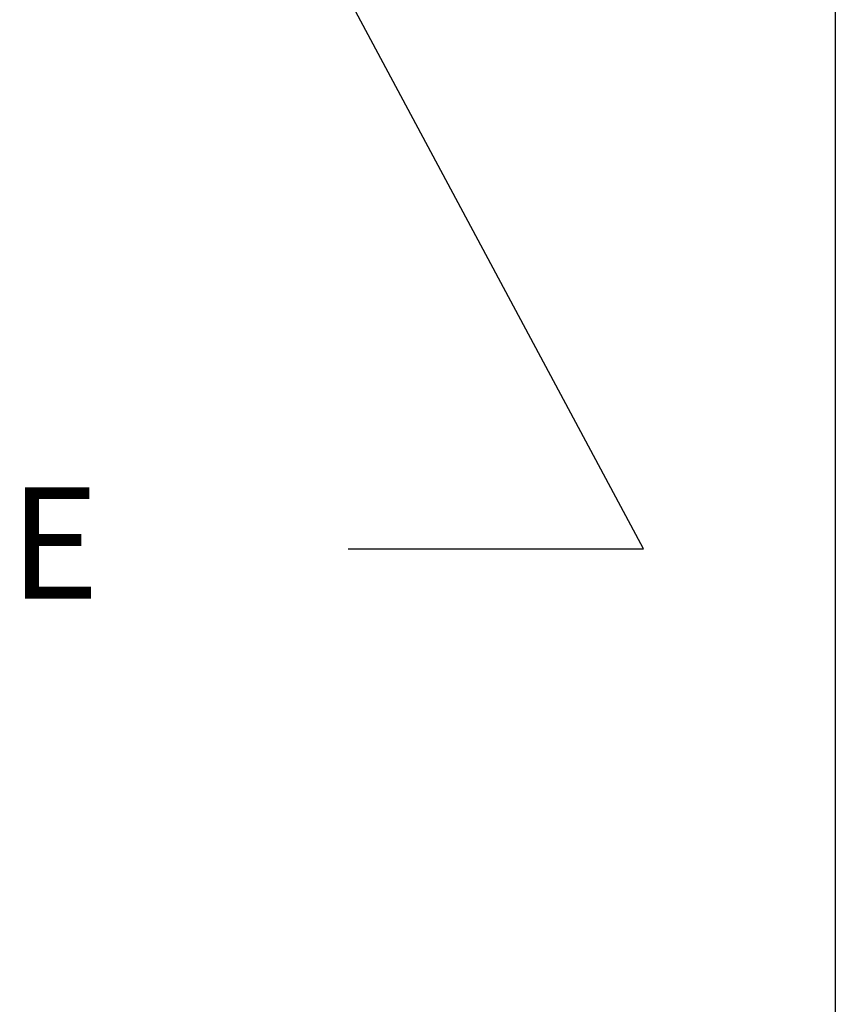
# Model space of a CAD drawing. Units: inches. Extents: x 1 to 43, y 1 to 33.
# Drawn here: x 39.5 to 43, y 5.2 to 9.5 of the extents above; entities that cross this region are included whole.
import ezdxf

# ---------------------------------------------------------------- set-up
doc = ezdxf.new("R2010")
doc.units = ezdxf.units.IN
doc.header["$LTSCALE"] = 4
doc.header["$MEASUREMENT"] = 0
doc.layers.get('0').update_dxf_attribs({"lineweight": 25})
doc.layers.add('D', color=7, linetype='Continuous', lineweight=18)
doc.layers.add('L', color=7, linetype='Continuous', lineweight=18)
doc.styles.add('DEFAULT-ANSI', font='arial.ttf')
doc.dimstyles.new('INCH-03', dxfattribs={"dimscale": 4, "dimtxt": 0.12, "dimasz": 0.098425, "dimexe": 0.125, "dimexo": 0.0625, "dimgap": 0.031496, "dimtad": 0, "dimtih": 1, "dimtoh": 1, "dimdec": 3, "dimrnd": 1e-08, "dimzin": 4, "dimdsep": 46, "dimtxsty": 'DEFAULT-ANSI', "dimcen": 0.09, "dimdle": 0.393701, "dimclrd": 7, "dimclre": 7, "dimclrt": 7, "dimadec": 0, "dimazin": 1, "dimtfac": 0.666667, "dimtdec": 3, "dimtofl": 0, "dimtmove": 0, "dimatfit": 3, "dimfxl": 1, "dimtolj": 1, "dimtzin": 4, "dimlwd": 25, "dimlwe": 25, "dimarcsym": 0})

# ---------------------------------------------------------------- blocks, each defined once
blk = doc.blocks.new('*D36')
at = {"layer": 'D', "color": 7, "linetype": 'Continuous', "lineweight": 25, "transparency": 16777216}
for p, q in [((37.2134, 16.0858), (37.2134, 16.8058)), ((36.8534, 16.4458), (37.5734, 16.4458)), ((42.1699, 7.1973), (38.8574, 13.3782)), ((40.8969, 7.1973), (42.1699, 7.1973))]:
    blk.add_line(p, q, dxfattribs=at)
at = {"layer": 'D', "color": 7, "linetype": 'Continuous', "transparency": 16777216}
blk.add_solid([(38.9152, 13.4092), (38.7995, 13.3472), (38.6714, 13.7252)], dxfattribs=at)
at = {"layer": 'Defpoints', "color": 0, "linetype": 'Continuous', "transparency": 16777216}
for p in [(35.7553, 19.1663), (38.6714, 13.7252)]:
    blk.add_point(p, dxfattribs=at)
at = {"layer": 'D', "color": 1, "linetype": 'Continuous', "lineweight": 25, "transparency": 16777216, "insert": (28.0261, 7.4621), "char_height": 0.48, "attachment_point": 1, "style": 'DEFAULT-ANSI'}
blk.add_mtext('\\A1;\\fArial|b1|i0;∅3.858" MINIMUM CLEARANCE CIRCLE', dxfattribs=at)
blk = doc.blocks.new('Borders A PLAIN')
at = {"layer": 'L', "color": 7, "linetype": 'Continuous', "lineweight": 25}
blk.add_line((10.7492, 8.2483), (10.7492, 0.2483), dxfattribs=at)

msp = doc.modelspace()

# ---------------------------------------------------------------- block references
at = {"xscale": 4, "yscale": 4, "zscale": 4}
msp.add_blockref('Borders A PLAIN', (0, 0), dxfattribs=at)

# ---------------------------------------------------------------- dimensions: what is measured, and where the dimension line sits
at = {"layer": 'D', "color": 7, "linetype": 'Continuous', "lineweight": 25}
dim = msp.add_diameter_dim_2p(p1=(35.7553, 19.1663), p2=(38.6714, 13.7252), text='\\fArial|b1|i0;<>" MINIMUM CLEARANCE CIRCLE', dimstyle='INCH-03', override={"dimgap": 0.031496, "dimdec": 3, "dimlfac": 0.625, "dimclrt": 1, "dimtol": 0, "dimlim": 0, "dimtp": 0, "dimtm": 0, "dimtdec": 3}, dxfattribs=at)
dim.commit()
dim.dimension.update_dxf_attribs({"geometry": '*D36', "text_midpoint": (34.3985, 7.1973), "dimtype": 163})

doc.saveas('drawing.dxf')
